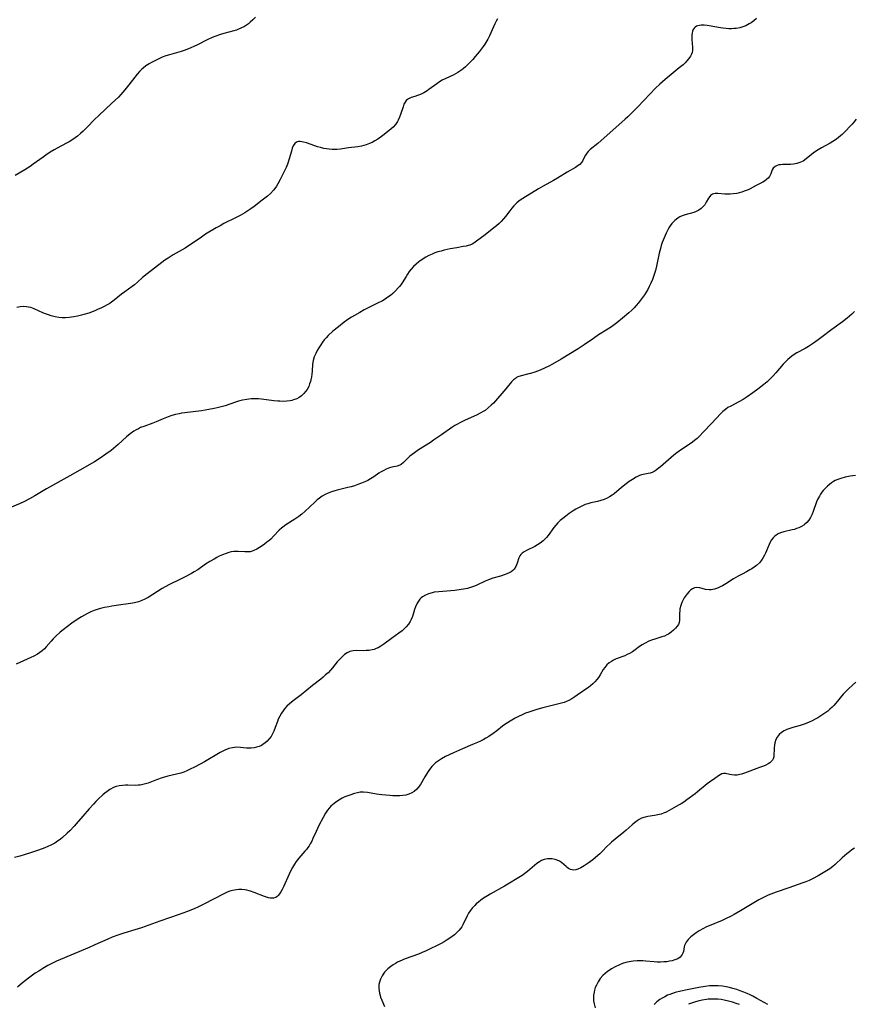
# Model space of a CAD drawing. Units: inches. Extents: x 2118242 to 2123756, y 213294 to 218713.
# Drawn here: x 2119918 to 2120099, y 215251 to 215464 of the extents above; entities that cross this region are included whole.
import ezdxf

# ---------------------------------------------------------------- set-up
doc = ezdxf.new("R2010")
doc.units = ezdxf.units.IN
doc.header["$MEASUREMENT"] = 0
doc.layers.add('c_26_T13S_R20E', color=91, linetype='Continuous')

msp = doc.modelspace()

# ---------------------------------------------------------------- linework, layer by layer
at = {"layer": 'c_26_T13S_R20E'}
for points in [[(2120077.63, 215463.85, 906), (2120077.08, 215463.37, 906), (2120076.5, 215462.93, 906), (2120076.1, 215462.67, 906), (2120075.35, 215462.28, 906), (2120074.72, 215462.04, 906), (2120074.07, 215461.85, 906), (2120073.27, 215461.71, 906), (2120072.78, 215461.66, 906), (2120072.28, 215461.64, 906), (2120071.69, 215461.65, 906), (2120071.09, 215461.69, 906), (2120070.39, 215461.77, 906), (2120069.86, 215461.85, 906), (2120067.44, 215462.29, 906), (2120067, 215462.35, 906), (2120066.33, 215462.41, 906), (2120065.7, 215462.41, 906), (2120065.01, 215462.29, 906), (2120064.71, 215462.16, 906), (2120064.44, 215461.99, 906), (2120064.19, 215461.75, 906), (2120064, 215461.46, 906), (2120063.84, 215461.08, 906), (2120063.73, 215460.66, 906), (2120063.69, 215460.35, 906), (2120063.65, 215459.85, 906), (2120063.66, 215459.32, 906), (2120063.82, 215457.59, 906), (2120063.81, 215456.96, 906), (2120063.74, 215456.52, 906), (2120063.61, 215456.11, 906), (2120063.4, 215455.68, 906), (2120063.06, 215455.17, 906), (2120062.64, 215454.68, 906), (2120062.23, 215454.25, 906), (2120061.78, 215453.83, 906), (2120060.98, 215453.16, 906), (2120057.9, 215450.68, 906), (2120056.76, 215449.65, 906), (2120055.87, 215448.77, 906), (2120053.38, 215446.2, 906), (2120051.91, 215444.64, 906), (2120050.96, 215443.66, 906), (2120049.87, 215442.59, 906), (2120049.31, 215442.07, 906), (2120043.35, 215436.86, 906), (2120041.73, 215435.53, 906), (2120041.31, 215435.12, 906), (2120040.98, 215434.72, 906), (2120040.74, 215434.35, 906), (2120040.23, 215433.35, 906), (2120040.06, 215433.05, 906), (2120039.82, 215432.7, 906), (2120039.47, 215432.33, 906), (2120039.15, 215432.07, 906), (2120038.54, 215431.67, 906), (2120036.79, 215430.66, 906), (2120034.69, 215429.34, 906), (2120033.81, 215428.83, 906), (2120031.57, 215427.61, 906), (2120030.55, 215427.02, 906), (2120027.19, 215424.98, 906), (2120026.79, 215424.72, 906), (2120026.35, 215424.39, 906), (2120025.92, 215424.05, 906), (2120025.57, 215423.73, 906), (2120025.24, 215423.39, 906), (2120024.77, 215422.84, 906), (2120024.37, 215422.32, 906), (2120023.46, 215421.08, 906), (2120023.03, 215420.55, 906), (2120022.51, 215419.99, 906), (2120022.07, 215419.56, 906), (2120021.51, 215419.08, 906), (2120020.93, 215418.61, 906), (2120019.02, 215417.11, 906), (2120017.18, 215415.71, 906), (2120016.63, 215415.33, 906), (2120016.21, 215415.1, 906), (2120015.76, 215414.9, 906), (2120015.35, 215414.77, 906), (2120014.92, 215414.66, 906), (2120014.32, 215414.55, 906), (2120012.89, 215414.32, 906), (2120011.46, 215414.05, 906), (2120010.19, 215413.77, 906), (2120009.52, 215413.6, 906), (2120008.85, 215413.4, 906), (2120008.2, 215413.18, 906), (2120007.58, 215412.94, 906), (2120006.9, 215412.62, 906), (2120006.24, 215412.27, 906), (2120005.42, 215411.77, 906), (2120004.69, 215411.25, 906), (2120004.13, 215410.79, 906), (2120003.57, 215410.24, 906), (2120003.05, 215409.66, 906), (2120002.66, 215409.16, 906), (2120002.3, 215408.64, 906), (2120001.95, 215408.1, 906), (2120001.1, 215406.72, 906), (2120000.82, 215406.31, 906), (2120000.52, 215405.91, 906), (2120000.28, 215405.62, 906), (2119999.7, 215405.01, 906), (2119999.08, 215404.45, 906), (2119998.57, 215404.03, 906), (2119998.05, 215403.63, 906), (2119997.41, 215403.2, 906), (2119996.84, 215402.87, 906), (2119995.67, 215402.24, 906), (2119992.94, 215400.87, 906), (2119991.94, 215400.35, 906), (2119990.8, 215399.71, 906), (2119990.17, 215399.34, 906), (2119989.56, 215398.94, 906), (2119988.56, 215398.23, 906), (2119987.33, 215397.25, 906), (2119986.15, 215396.26, 906), (2119985.15, 215395.35, 906), (2119984.69, 215394.87, 906), (2119984.27, 215394.39, 906), (2119983.88, 215393.88, 906), (2119983.52, 215393.36, 906), (2119983.08, 215392.67, 906), (2119982.74, 215392.08, 906), (2119982.44, 215391.48, 906), (2119982.13, 215390.73, 906), (2119981.9, 215389.96, 906), (2119981.78, 215389.15, 906), (2119981.67, 215387.67, 906), (2119981.6, 215387.02, 906), (2119981.51, 215386.41, 906), (2119981.38, 215385.81, 906), (2119981.29, 215385.44, 906), (2119981.12, 215384.88, 906), (2119980.92, 215384.35, 906), (2119980.57, 215383.68, 906), (2119980.26, 215383.22, 906), (2119979.9, 215382.8, 906), (2119979.35, 215382.31, 906), (2119978.87, 215381.98, 906), (2119978.34, 215381.7, 906), (2119977.64, 215381.42, 906), (2119977.3, 215381.33, 906), (2119976.9, 215381.25, 906), (2119976.19, 215381.16, 906), (2119975.46, 215381.12, 906), (2119974.72, 215381.14, 906), (2119974.28, 215381.16, 906), (2119973.41, 215381.24, 906), (2119970.7, 215381.59, 906), (2119970.1, 215381.64, 906), (2119969.49, 215381.67, 906), (2119969, 215381.68, 906), (2119968.52, 215381.67, 906), (2119968.03, 215381.62, 906), (2119967.55, 215381.56, 906), (2119966.66, 215381.38, 906), (2119965.77, 215381.14, 906), (2119965.14, 215380.95, 906), (2119962.85, 215380.16, 906), (2119962.31, 215379.99, 906), (2119961.19, 215379.69, 906), (2119960.52, 215379.55, 906), (2119959.37, 215379.33, 906), (2119957.8, 215379.09, 906), (2119954.15, 215378.66, 906), (2119953.47, 215378.55, 906), (2119952.93, 215378.45, 906), (2119952.15, 215378.27, 906), (2119951.38, 215378.05, 906), (2119950.58, 215377.79, 906), (2119949.51, 215377.36, 906), (2119947.99, 215376.72, 906), (2119947.27, 215376.44, 906), (2119945.28, 215375.72, 906), (2119944.59, 215375.44, 906), (2119944.13, 215375.22, 906), (2119943.64, 215374.96, 906), (2119943.16, 215374.67, 906), (2119942.37, 215374.1, 906), (2119941.57, 215373.44, 906), (2119939.79, 215371.82, 906), (2119938.76, 215370.93, 906), (2119938.25, 215370.52, 906), (2119937.13, 215369.68, 906), (2119935.86, 215368.82, 906), (2119934.66, 215368.09, 906), (2119931.48, 215366.28, 906), (2119929.35, 215365.02, 906), (2119924.31, 215362.2, 906), (2119921.79, 215360.73, 906), (2119920.61, 215360.06, 906), (2119919.37, 215359.44, 906), (2119918.6, 215359.08, 906), (2119916.37, 215358.13, 906)], [(2119969.46, 215464.15, 910), (2119968.87, 215463.57, 910), (2119968.26, 215463.02, 910), (2119967.89, 215462.73, 910), (2119967.04, 215462.15, 910), (2119966.24, 215461.73, 910), (2119965.78, 215461.53, 910), (2119965.32, 215461.36, 910), (2119964.74, 215461.18, 910), (2119962.56, 215460.64, 910), (2119961.86, 215460.42, 910), (2119960.63, 215459.96, 910), (2119960.09, 215459.73, 910), (2119959.15, 215459.3, 910), (2119956.79, 215458.11, 910), (2119956.27, 215457.86, 910), (2119955.29, 215457.43, 910), (2119954.02, 215456.93, 910), (2119953.38, 215456.72, 910), (2119950.83, 215456.03, 910), (2119950.1, 215455.78, 910), (2119949.31, 215455.46, 910), (2119947.99, 215454.86, 910), (2119946.96, 215454.33, 910), (2119946.45, 215454.04, 910), (2119945.78, 215453.6, 910), (2119945.14, 215453.12, 910), (2119944.78, 215452.8, 910), (2119944.37, 215452.4, 910), (2119943.85, 215451.8, 910), (2119943.34, 215451.18, 910), (2119942.05, 215449.49, 910), (2119941.2, 215448.42, 910), (2119940.35, 215447.44, 910), (2119939.81, 215446.87, 910), (2119938.36, 215445.47, 910), (2119935.63, 215442.99, 910), (2119934.6, 215441.98, 910), (2119933.14, 215440.45, 910), (2119932.22, 215439.52, 910), (2119931.63, 215438.99, 910), (2119930.99, 215438.45, 910), (2119930.5, 215438.07, 910), (2119930, 215437.71, 910), (2119929.19, 215437.2, 910), (2119928.61, 215436.88, 910), (2119926.59, 215435.84, 910), (2119925.93, 215435.47, 910), (2119925.06, 215434.94, 910), (2119924.17, 215434.35, 910), (2119923.55, 215433.92, 910), (2119921.43, 215432.36, 910), (2119920.76, 215431.9, 910), (2119919.63, 215431.18, 910), (2119917.55, 215429.93, 910)], [(2120021.73, 215463.78, 908), (2120021.44, 215463.25, 908), (2120021.16, 215462.7, 908), (2120019.96, 215460.09, 908), (2120019.59, 215459.36, 908), (2120019.4, 215459, 908), (2120018.98, 215458.31, 908), (2120018.61, 215457.77, 908), (2120017.77, 215456.67, 908), (2120016.92, 215455.64, 908), (2120016.37, 215455.01, 908), (2120015.5, 215454.09, 908), (2120014.79, 215453.41, 908), (2120014.39, 215453.07, 908), (2120013.97, 215452.74, 908), (2120013.55, 215452.44, 908), (2120013.12, 215452.16, 908), (2120012.65, 215451.88, 908), (2120012.16, 215451.63, 908), (2120010.57, 215450.9, 908), (2120009.77, 215450.49, 908), (2120009.16, 215450.13, 908), (2120008.58, 215449.74, 908), (2120006.88, 215448.48, 908), (2120006.52, 215448.23, 908), (2120005.8, 215447.79, 908), (2120005.34, 215447.55, 908), (2120004.87, 215447.34, 908), (2120004.46, 215447.18, 908), (2120003.88, 215446.99, 908), (2120003.08, 215446.76, 908), (2120002.49, 215446.52, 908), (2120002.25, 215446.36, 908), (2120001.98, 215446.11, 908), (2120001.74, 215445.78, 908), (2120001.5, 215445.31, 908), (2120001.3, 215444.78, 908), (2120000.78, 215443.13, 908), (2120000.55, 215442.51, 908), (2120000.27, 215441.9, 908), (2120000.11, 215441.61, 908), (2119999.67, 215440.97, 908), (2119999.14, 215440.37, 908), (2119998.74, 215439.99, 908), (2119998.3, 215439.63, 908), (2119996.92, 215438.55, 908), (2119995.84, 215437.78, 908), (2119995.24, 215437.4, 908), (2119994.65, 215437.09, 908), (2119994.05, 215436.81, 908), (2119993.37, 215436.56, 908), (2119992.87, 215436.41, 908), (2119992.36, 215436.28, 908), (2119991.55, 215436.13, 908), (2119989.49, 215435.88, 908), (2119987.81, 215435.64, 908), (2119986.99, 215435.56, 908), (2119986.31, 215435.53, 908), (2119986.01, 215435.54, 908), (2119985.37, 215435.58, 908), (2119984.74, 215435.66, 908), (2119984.21, 215435.76, 908), (2119983.46, 215435.94, 908), (2119982.82, 215436.13, 908), (2119982.23, 215436.32, 908), (2119980.45, 215436.95, 908), (2119979.83, 215437.12, 908), (2119979.45, 215437.2, 908), (2119979.08, 215437.25, 908), (2119978.73, 215437.24, 908), (2119978.32, 215437.12, 908), (2119977.95, 215436.86, 908), (2119977.6, 215436.36, 908), (2119977.38, 215435.82, 908), (2119977.18, 215435.2, 908), (2119976.71, 215433.49, 908), (2119976.49, 215432.79, 908), (2119976.34, 215432.38, 908), (2119976.04, 215431.64, 908), (2119975.7, 215430.9, 908), (2119975.43, 215430.34, 908), (2119974.77, 215429.07, 908), (2119974.27, 215428.15, 908), (2119973.95, 215427.63, 908), (2119973.61, 215427.13, 908), (2119973.3, 215426.72, 908), (2119972.71, 215426.07, 908), (2119972.05, 215425.48, 908), (2119970.91, 215424.56, 908), (2119969.17, 215423.25, 908), (2119968.41, 215422.72, 908), (2119967.1, 215421.88, 908), (2119966.11, 215421.29, 908), (2119965.29, 215420.84, 908), (2119962.61, 215419.52, 908), (2119961.78, 215419.07, 908), (2119960.97, 215418.59, 908), (2119958.67, 215417.22, 908), (2119957.74, 215416.63, 908), (2119955.56, 215415.09, 908), (2119954.78, 215414.58, 908), (2119954.22, 215414.25, 908), (2119951.65, 215412.79, 908), (2119950.55, 215412.09, 908), (2119949.88, 215411.63, 908), (2119949.2, 215411.13, 908), (2119946, 215408.7, 908), (2119945.01, 215407.88, 908), (2119943.94, 215406.89, 908), (2119943.29, 215406.32, 908), (2119942.77, 215405.91, 908), (2119941.19, 215404.78, 908), (2119940.5, 215404.25, 908), (2119938.92, 215402.99, 908), (2119938.31, 215402.54, 908), (2119937.95, 215402.3, 908), (2119937.37, 215401.95, 908), (2119936.78, 215401.63, 908), (2119936.17, 215401.32, 908), (2119935.34, 215400.94, 908), (2119934.7, 215400.68, 908), (2119933.41, 215400.2, 908), (2119932.37, 215399.87, 908), (2119931.87, 215399.73, 908), (2119931.02, 215399.52, 908), (2119930.16, 215399.36, 908), (2119929.15, 215399.23, 908), (2119928.41, 215399.19, 908), (2119927.66, 215399.2, 908), (2119926.93, 215399.26, 908), (2119926.13, 215399.39, 908), (2119925.31, 215399.6, 908), (2119924.69, 215399.81, 908), (2119924.08, 215400.04, 908), (2119923.53, 215400.28, 908), (2119921.6, 215401.14, 908), (2119920.94, 215401.38, 908), (2119920.41, 215401.51, 908), (2119919.97, 215401.58, 908), (2119919.29, 215401.61, 908), (2119918.61, 215401.56, 908), (2119917.86, 215401.42, 908)], [(2120099.16, 215442.11, 904), (2120098.67, 215441.46, 904), (2120098.29, 215441.01, 904), (2120097.89, 215440.57, 904), (2120096.89, 215439.52, 904), (2120096.13, 215438.8, 904), (2120095.77, 215438.48, 904), (2120095.35, 215438.13, 904), (2120094.92, 215437.8, 904), (2120094.16, 215437.29, 904), (2120093.56, 215436.94, 904), (2120091.66, 215435.92, 904), (2120090.95, 215435.5, 904), (2120090.39, 215435.12, 904), (2120089.86, 215434.73, 904), (2120088.39, 215433.49, 904), (2120087.71, 215433.02, 904), (2120087.02, 215432.7, 904), (2120086.35, 215432.5, 904), (2120085.66, 215432.38, 904), (2120085.01, 215432.32, 904), (2120083.29, 215432.29, 904), (2120082.83, 215432.26, 904), (2120082.48, 215432.21, 904), (2120082.15, 215432.12, 904), (2120081.66, 215431.88, 904), (2120081.29, 215431.54, 904), (2120081.07, 215431.13, 904), (2120080.77, 215430.29, 904), (2120080.63, 215429.98, 904), (2120080.45, 215429.68, 904), (2120080.16, 215429.35, 904), (2120079.79, 215429.03, 904), (2120079.37, 215428.73, 904), (2120079.02, 215428.51, 904), (2120078.59, 215428.26, 904), (2120077.61, 215427.73, 904), (2120076.3, 215427.07, 904), (2120075.82, 215426.85, 904), (2120075.02, 215426.53, 904), (2120074.47, 215426.34, 904), (2120073.91, 215426.18, 904), (2120073.37, 215426.05, 904), (2120072.62, 215425.94, 904), (2120071.99, 215425.9, 904), (2120071.38, 215425.9, 904), (2120070.81, 215425.92, 904), (2120069.32, 215426.05, 904), (2120068.72, 215426.03, 904), (2120068.17, 215425.88, 904), (2120067.75, 215425.6, 904), (2120067.55, 215425.4, 904), (2120067.3, 215425.06, 904), (2120066.81, 215424.16, 904), (2120066.47, 215423.6, 904), (2120066.09, 215423.14, 904), (2120065.72, 215422.8, 904), (2120065.22, 215422.45, 904), (2120064.63, 215422.15, 904), (2120064.09, 215421.95, 904), (2120062.21, 215421.41, 904), (2120061.62, 215421.2, 904), (2120061.12, 215420.97, 904), (2120060.64, 215420.69, 904), (2120059.99, 215420.2, 904), (2120059.33, 215419.52, 904), (2120058.98, 215419.05, 904), (2120058.73, 215418.64, 904), (2120058.41, 215418.06, 904), (2120058.12, 215417.45, 904), (2120057.69, 215416.44, 904), (2120057.31, 215415.43, 904), (2120057.09, 215414.78, 904), (2120056.89, 215414.12, 904), (2120056.65, 215413.13, 904), (2120056.07, 215410.37, 904), (2120055.83, 215409.43, 904), (2120055.55, 215408.51, 904), (2120055.19, 215407.45, 904), (2120054.86, 215406.68, 904), (2120054.5, 215405.93, 904), (2120054.15, 215405.3, 904), (2120053.43, 215404.17, 904), (2120052.63, 215403.02, 904), (2120052.14, 215402.39, 904), (2120051.68, 215401.85, 904), (2120051.21, 215401.35, 904), (2120050.72, 215400.86, 904), (2120050.1, 215400.28, 904), (2120048.7, 215399.08, 904), (2120047.52, 215398.11, 904), (2120046.91, 215397.65, 904), (2120046.3, 215397.22, 904), (2120045.18, 215396.48, 904), (2120043.56, 215395.47, 904), (2120042.44, 215394.74, 904), (2120040.46, 215393.33, 904), (2120039.77, 215392.87, 904), (2120039.12, 215392.46, 904), (2120035.44, 215390.23, 904), (2120033.61, 215389.19, 904), (2120032.79, 215388.76, 904), (2120032.04, 215388.39, 904), (2120030.91, 215387.89, 904), (2120029.74, 215387.46, 904), (2120028.86, 215387.17, 904), (2120028.48, 215387.07, 904), (2120026.81, 215386.64, 904), (2120026.12, 215386.39, 904), (2120025.84, 215386.25, 904), (2120025.59, 215386.08, 904), (2120025.17, 215385.75, 904), (2120024.76, 215385.33, 904), (2120023.48, 215383.82, 904), (2120020.81, 215380.76, 904), (2120020.33, 215380.27, 904), (2120019.7, 215379.69, 904), (2120019.02, 215379.16, 904), (2120018.78, 215379, 904), (2120018, 215378.54, 904), (2120017.35, 215378.21, 904), (2120014.59, 215376.96, 904), (2120013.6, 215376.49, 904), (2120013.05, 215376.21, 904), (2120012.52, 215375.9, 904), (2120011.82, 215375.46, 904), (2120009.59, 215373.88, 904), (2120007.88, 215372.71, 904), (2120007.2, 215372.26, 904), (2120004.67, 215370.66, 904), (2120003.75, 215370.01, 904), (2120002.79, 215369.26, 904), (2120002.29, 215368.8, 904), (2120001.39, 215367.88, 904), (2120000.9, 215367.49, 904), (2120000.61, 215367.34, 904), (2120000.02, 215367.15, 904), (2119998.88, 215366.88, 904), (2119998.38, 215366.73, 904), (2119997.66, 215366.46, 904), (2119997.12, 215366.21, 904), (2119996.59, 215365.93, 904), (2119996.07, 215365.61, 904), (2119994.97, 215364.83, 904), (2119994.28, 215364.36, 904), (2119993.67, 215364.02, 904), (2119993.03, 215363.71, 904), (2119992.35, 215363.43, 904), (2119991.53, 215363.13, 904), (2119990.81, 215362.9, 904), (2119990.09, 215362.68, 904), (2119989.36, 215362.49, 904), (2119987.04, 215361.92, 904), (2119986.54, 215361.78, 904), (2119985.83, 215361.55, 904), (2119985.1, 215361.27, 904), (2119984.45, 215360.97, 904), (2119983.83, 215360.62, 904), (2119983.24, 215360.21, 904), (2119982.78, 215359.85, 904), (2119982.22, 215359.36, 904), (2119980.07, 215357.35, 904), (2119979.42, 215356.78, 904), (2119978.76, 215356.24, 904), (2119977.96, 215355.67, 904), (2119976.02, 215354.45, 904), (2119975.33, 215353.97, 904), (2119975.05, 215353.75, 904), (2119974.54, 215353.28, 904), (2119973.33, 215351.96, 904), (2119972.74, 215351.38, 904), (2119972.33, 215351.02, 904), (2119971.91, 215350.68, 904), (2119971.37, 215350.27, 904), (2119970.84, 215349.9, 904), (2119970.3, 215349.56, 904), (2119969.7, 215349.2, 904), (2119969.1, 215348.91, 904), (2119968.75, 215348.77, 904), (2119968.28, 215348.64, 904), (2119967.79, 215348.59, 904), (2119967.14, 215348.6, 904), (2119965.71, 215348.71, 904), (2119965.27, 215348.71, 904), (2119964.74, 215348.68, 904), (2119964.2, 215348.59, 904), (2119963.65, 215348.46, 904), (2119963.09, 215348.28, 904), (2119962.32, 215347.97, 904), (2119961.62, 215347.64, 904), (2119961.06, 215347.35, 904), (2119960.49, 215347.04, 904), (2119959.57, 215346.5, 904), (2119958.67, 215345.92, 904), (2119956.95, 215344.74, 904), (2119956.22, 215344.28, 904), (2119955.63, 215343.93, 904), (2119954.13, 215343.12, 904), (2119953.08, 215342.6, 904), (2119950.87, 215341.55, 904), (2119949.94, 215341.05, 904), (2119949.28, 215340.67, 904), (2119948.28, 215340.06, 904), (2119946.23, 215338.76, 904), (2119945.5, 215338.36, 904), (2119944.85, 215338.07, 904), (2119944.18, 215337.83, 904), (2119943.27, 215337.59, 904), (2119942.43, 215337.44, 904), (2119941.9, 215337.36, 904), (2119939.81, 215337.07, 904), (2119938.42, 215336.86, 904), (2119937.72, 215336.74, 904), (2119936.83, 215336.56, 904), (2119935.94, 215336.34, 904), (2119935.22, 215336.12, 904), (2119934.61, 215335.91, 904), (2119933.88, 215335.61, 904), (2119933.17, 215335.29, 904), (2119932.49, 215334.95, 904), (2119931.87, 215334.6, 904), (2119931.27, 215334.23, 904), (2119930.51, 215333.73, 904), (2119929.78, 215333.2, 904), (2119927.87, 215331.74, 904), (2119927.25, 215331.22, 904), (2119926.32, 215330.41, 904), (2119925.7, 215329.79, 904), (2119925.28, 215329.32, 904), (2119924.25, 215328.1, 904), (2119923.84, 215327.67, 904), (2119923.35, 215327.22, 904), (2119922.86, 215326.84, 904), (2119922.36, 215326.51, 904), (2119921.53, 215326.06, 904), (2119920.93, 215325.77, 904), (2119918.51, 215324.7, 904), (2119917.73, 215324.31, 904)], [(2120098.85, 215400.52, 902), (2120098.22, 215399.93, 902), (2120097.25, 215399.09, 902), (2120096.2, 215398.28, 902), (2120093.91, 215396.64, 902), (2120091.82, 215395.04, 902), (2120090.97, 215394.42, 902), (2120089.96, 215393.72, 902), (2120088.86, 215392.98, 902), (2120088.17, 215392.56, 902), (2120086.35, 215391.58, 902), (2120085.77, 215391.23, 902), (2120085.3, 215390.9, 902), (2120084.84, 215390.54, 902), (2120084.44, 215390.19, 902), (2120084.04, 215389.81, 902), (2120083.4, 215389.13, 902), (2120081.86, 215387.32, 902), (2120081.24, 215386.63, 902), (2120080.59, 215385.97, 902), (2120079.94, 215385.36, 902), (2120079.26, 215384.77, 902), (2120077.96, 215383.75, 902), (2120076.86, 215382.94, 902), (2120075.64, 215382.07, 902), (2120075.19, 215381.78, 902), (2120074.74, 215381.51, 902), (2120073.86, 215381.01, 902), (2120072.08, 215380.12, 902), (2120071.48, 215379.77, 902), (2120070.93, 215379.39, 902), (2120070.41, 215378.96, 902), (2120069.92, 215378.48, 902), (2120067.93, 215376.34, 902), (2120066.21, 215374.53, 902), (2120065.24, 215373.54, 902), (2120064.81, 215373.13, 902), (2120064.25, 215372.64, 902), (2120063.86, 215372.34, 902), (2120063.32, 215371.95, 902), (2120061.47, 215370.71, 902), (2120060.44, 215369.98, 902), (2120059.81, 215369.5, 902), (2120059.2, 215368.99, 902), (2120056.89, 215366.98, 902), (2120056.4, 215366.58, 902), (2120055.98, 215366.28, 902), (2120055.53, 215365.99, 902), (2120055.09, 215365.77, 902), (2120054.66, 215365.62, 902), (2120054.23, 215365.52, 902), (2120053.54, 215365.39, 902), (2120052.84, 215365.23, 902), (2120052.37, 215365.08, 902), (2120051.67, 215364.74, 902), (2120050.88, 215364.27, 902), (2120050.18, 215363.78, 902), (2120049.48, 215363.27, 902), (2120048.49, 215362.48, 902), (2120046.9, 215361.13, 902), (2120046.51, 215360.84, 902), (2120045.93, 215360.48, 902), (2120045.42, 215360.22, 902), (2120044.74, 215359.95, 902), (2120044.03, 215359.72, 902), (2120043.32, 215359.52, 902), (2120041.87, 215359.19, 902), (2120041.21, 215359.01, 902), (2120040.63, 215358.83, 902), (2120039.89, 215358.51, 902), (2120039.17, 215358.14, 902), (2120038.61, 215357.81, 902), (2120038.06, 215357.46, 902), (2120037.19, 215356.86, 902), (2120036.49, 215356.35, 902), (2120035.82, 215355.81, 902), (2120035.28, 215355.35, 902), (2120034.76, 215354.87, 902), (2120034.32, 215354.4, 902), (2120033.87, 215353.86, 902), (2120032.65, 215352.14, 902), (2120032.29, 215351.69, 902), (2120031.95, 215351.32, 902), (2120031.58, 215350.97, 902), (2120030.94, 215350.48, 902), (2120030.38, 215350.13, 902), (2120029.74, 215349.77, 902), (2120027.95, 215348.87, 902), (2120027.48, 215348.61, 902), (2120027.06, 215348.32, 902), (2120026.72, 215348.01, 902), (2120026.54, 215347.77, 902), (2120026.31, 215347.34, 902), (2120025.97, 215346.19, 902), (2120025.84, 215345.81, 902), (2120025.67, 215345.43, 902), (2120025.29, 215344.88, 902), (2120024.99, 215344.57, 902), (2120024.64, 215344.3, 902), (2120024.22, 215344.05, 902), (2120023.76, 215343.83, 902), (2120023.36, 215343.68, 902), (2120022.36, 215343.36, 902), (2120020.72, 215342.9, 902), (2120019.76, 215342.58, 902), (2120019.08, 215342.29, 902), (2120017.28, 215341.43, 902), (2120016.71, 215341.17, 902), (2120016.12, 215340.95, 902), (2120015.23, 215340.7, 902), (2120014.38, 215340.53, 902), (2120013.85, 215340.45, 902), (2120012.48, 215340.29, 902), (2120009.02, 215340, 902), (2120008.04, 215339.87, 902), (2120007.59, 215339.77, 902), (2120006.82, 215339.56, 902), (2120006.14, 215339.27, 902), (2120005.53, 215338.9, 902), (2120005.25, 215338.68, 902), (2120004.95, 215338.38, 902), (2120004.77, 215338.15, 902), (2120004.36, 215337.49, 902), (2120004.03, 215336.76, 902), (2120003.81, 215336.14, 902), (2120003.32, 215334.66, 902), (2120003.04, 215333.96, 902), (2120002.83, 215333.55, 902), (2120002.45, 215332.97, 902), (2120002.01, 215332.43, 902), (2120001.58, 215331.99, 902), (2120001.1, 215331.57, 902), (2120000.37, 215331.02, 902), (2119998.78, 215329.87, 902), (2119997.13, 215328.65, 902), (2119996.54, 215328.25, 902), (2119995.94, 215327.89, 902), (2119995.5, 215327.69, 902), (2119995.09, 215327.54, 902), (2119994.6, 215327.41, 902), (2119993.99, 215327.32, 902), (2119993.37, 215327.26, 902), (2119992.74, 215327.25, 902), (2119991.32, 215327.26, 902), (2119990.54, 215327.22, 902), (2119989.82, 215327.07, 902), (2119989.2, 215326.79, 902), (2119988.68, 215326.43, 902), (2119988.22, 215326.03, 902), (2119987.78, 215325.58, 902), (2119987.11, 215324.81, 902), (2119986.07, 215323.55, 902), (2119985.6, 215323.02, 902), (2119985.1, 215322.5, 902), (2119984.59, 215322.01, 902), (2119984.07, 215321.55, 902), (2119983.52, 215321.1, 902), (2119981.78, 215319.76, 902), (2119979.28, 215317.74, 902), (2119977.54, 215316.42, 902), (2119976.75, 215315.77, 902), (2119976.19, 215315.24, 902), (2119975.67, 215314.66, 902), (2119975.38, 215314.29, 902), (2119975.03, 215313.76, 902), (2119974.67, 215313.13, 902), (2119974.36, 215312.47, 902), (2119974.16, 215311.97, 902), (2119973.69, 215310.65, 902), (2119973.38, 215309.87, 902), (2119973.18, 215309.42, 902), (2119972.79, 215308.74, 902), (2119972.34, 215308.12, 902), (2119971.94, 215307.69, 902), (2119971.51, 215307.31, 902), (2119971.04, 215306.98, 902), (2119970.71, 215306.79, 902), (2119970.2, 215306.55, 902), (2119969.67, 215306.37, 902), (2119969.13, 215306.24, 902), (2119968.53, 215306.17, 902), (2119967.94, 215306.17, 902), (2119967.49, 215306.2, 902), (2119966.18, 215306.36, 902), (2119965.36, 215306.39, 902), (2119964.92, 215306.36, 902), (2119964.47, 215306.29, 902), (2119963.64, 215306.08, 902), (2119962.83, 215305.77, 902), (2119962.52, 215305.62, 902), (2119961.83, 215305.26, 902), (2119958.45, 215303.26, 902), (2119956.39, 215302.13, 902), (2119955.21, 215301.55, 902), (2119954.58, 215301.26, 902), (2119953.94, 215301.01, 902), (2119953.3, 215300.78, 902), (2119952.4, 215300.54, 902), (2119950.49, 215300.12, 902), (2119949.25, 215299.77, 902), (2119948.08, 215299.36, 902), (2119946.24, 215298.66, 902), (2119945.39, 215298.39, 902), (2119944.54, 215298.21, 902), (2119944.1, 215298.16, 902), (2119943.52, 215298.14, 902), (2119941.84, 215298.2, 902), (2119941.32, 215298.2, 902), (2119940.67, 215298.15, 902), (2119939.99, 215298.05, 902), (2119939.37, 215297.89, 902), (2119938.76, 215297.67, 902), (2119938, 215297.27, 902), (2119937.4, 215296.86, 902), (2119936.91, 215296.48, 902), (2119936.43, 215296.08, 902), (2119935.52, 215295.25, 902), (2119934.93, 215294.66, 902), (2119934.41, 215294.11, 902), (2119933.51, 215293.11, 902), (2119932.13, 215291.51, 902), (2119930.72, 215289.83, 902), (2119930.27, 215289.32, 902), (2119929.33, 215288.35, 902), (2119928.74, 215287.79, 902), (2119927.73, 215286.9, 902), (2119927.22, 215286.48, 902), (2119926.69, 215286.09, 902), (2119926.07, 215285.68, 902), (2119925.24, 215285.23, 902), (2119924.6, 215284.92, 902), (2119923.94, 215284.65, 902), (2119923.37, 215284.42, 902), (2119922.33, 215284.05, 902), (2119921.07, 215283.65, 902), (2119919.45, 215283.14, 902), (2119918.55, 215282.88, 902), (2119917.4, 215282.59, 902)], [(2120099.06, 215365.09, 900), (2120097.92, 215364.94, 900), (2120096.81, 215364.73, 900), (2120095.84, 215364.47, 900), (2120095.25, 215364.26, 900), (2120094.68, 215364.01, 900), (2120094.26, 215363.78, 900), (2120093.86, 215363.53, 900), (2120093.4, 215363.19, 900), (2120092.96, 215362.82, 900), (2120092.38, 215362.23, 900), (2120092.07, 215361.87, 900), (2120091.78, 215361.5, 900), (2120091.49, 215361.09, 900), (2120091.23, 215360.65, 900), (2120090.85, 215359.93, 900), (2120090.65, 215359.44, 900), (2120089.92, 215357.35, 900), (2120089.68, 215356.74, 900), (2120089.32, 215356.03, 900), (2120088.96, 215355.47, 900), (2120088.53, 215354.96, 900), (2120088.1, 215354.58, 900), (2120087.85, 215354.4, 900), (2120087.34, 215354.08, 900), (2120086.82, 215353.83, 900), (2120086.29, 215353.62, 900), (2120085.84, 215353.47, 900), (2120085.39, 215353.35, 900), (2120083.56, 215352.93, 900), (2120082.86, 215352.71, 900), (2120082.35, 215352.48, 900), (2120081.89, 215352.2, 900), (2120081.55, 215351.92, 900), (2120081.25, 215351.61, 900), (2120080.92, 215351.17, 900), (2120080.63, 215350.69, 900), (2120080.38, 215350.19, 900), (2120079.58, 215348.3, 900), (2120079.39, 215347.9, 900), (2120079.09, 215347.35, 900), (2120078.75, 215346.82, 900), (2120078.27, 215346.22, 900), (2120077.63, 215345.63, 900), (2120077.16, 215345.27, 900), (2120076.66, 215344.95, 900), (2120076.24, 215344.69, 900), (2120075.51, 215344.3, 900), (2120074.56, 215343.8, 900), (2120073.66, 215343.32, 900), (2120072.71, 215342.74, 900), (2120071.04, 215341.67, 900), (2120070.34, 215341.28, 900), (2120069.8, 215341.02, 900), (2120069.26, 215340.79, 900), (2120068.56, 215340.54, 900), (2120067.88, 215340.38, 900), (2120067.45, 215340.37, 900), (2120066.65, 215340.5, 900), (2120065.42, 215340.86, 900), (2120064.76, 215340.93, 900), (2120064.23, 215340.83, 900), (2120063.83, 215340.64, 900), (2120063.5, 215340.41, 900), (2120063.09, 215340.04, 900), (2120062.65, 215339.53, 900), (2120062.24, 215338.97, 900), (2120062.04, 215338.64, 900), (2120061.83, 215338.27, 900), (2120061.53, 215337.64, 900), (2120061.29, 215336.98, 900), (2120061.12, 215336.28, 900), (2120061.06, 215335.83, 900), (2120061.03, 215335.39, 900), (2120061.05, 215334.23, 900), (2120061.03, 215333.82, 900), (2120060.94, 215333.35, 900), (2120060.77, 215332.91, 900), (2120060.54, 215332.54, 900), (2120060.18, 215332.09, 900), (2120059.74, 215331.66, 900), (2120059.22, 215331.22, 900), (2120058.63, 215330.82, 900), (2120058.32, 215330.65, 900), (2120057.79, 215330.41, 900), (2120057.23, 215330.22, 900), (2120055.48, 215329.7, 900), (2120055.21, 215329.61, 900), (2120054.39, 215329.29, 900), (2120053.59, 215328.9, 900), (2120052.95, 215328.53, 900), (2120052.39, 215328.15, 900), (2120051.41, 215327.43, 900), (2120050.84, 215327.03, 900), (2120050.25, 215326.67, 900), (2120049.74, 215326.4, 900), (2120049.22, 215326.16, 900), (2120047.34, 215325.46, 900), (2120046.79, 215325.21, 900), (2120046.31, 215324.94, 900), (2120045.86, 215324.62, 900), (2120045.33, 215324.16, 900), (2120044.87, 215323.63, 900), (2120044.56, 215323.18, 900), (2120043.88, 215322.03, 900), (2120043.55, 215321.49, 900), (2120043.24, 215321.07, 900), (2120042.75, 215320.5, 900)], [(2120042.75, 215320.5, 900), (2120042.29, 215320.07, 900), (2120041.79, 215319.66, 900), (2120041.43, 215319.38, 900), (2120038.93, 215317.62, 900), (2120038.44, 215317.28, 900), (2120037.8, 215316.87, 900), (2120037.14, 215316.51, 900), (2120036.73, 215316.31, 900), (2120036.12, 215316.08, 900), (2120035.5, 215315.89, 900), (2120034.35, 215315.59, 900), (2120031.52, 215314.93, 900), (2120030.69, 215314.7, 900), (2120029.98, 215314.49, 900), (2120028.46, 215313.97, 900), (2120027.79, 215313.72, 900), (2120027.01, 215313.4, 900), (2120026.26, 215313.05, 900), (2120025.54, 215312.67, 900), (2120024.43, 215312.05, 900), (2120023.84, 215311.68, 900), (2120023.27, 215311.3, 900), (2120022.82, 215310.97, 900), (2120021.55, 215309.93, 900), (2120020.78, 215309.36, 900), (2120019.87, 215308.74, 900), (2120019.22, 215308.35, 900), (2120018.62, 215308.02, 900), (2120018.01, 215307.71, 900), (2120017.36, 215307.41, 900), (2120016.33, 215306.96, 900), (2120014.12, 215306.05, 900), (2120012.17, 215305.18, 900), (2120010.5, 215304.38, 900), (2120009.63, 215303.9, 900), (2120008.97, 215303.48, 900), (2120008.35, 215303.02, 900), (2120007.89, 215302.61, 900), (2120007.54, 215302.23, 900), (2120007.05, 215301.61, 900), (2120006.6, 215300.95, 900), (2120006.02, 215300.01, 900), (2120005.06, 215298.36, 900), (2120004.57, 215297.67, 900), (2120004.25, 215297.31, 900), (2120003.73, 215296.85, 900), (2120003.18, 215296.51, 900), (2120002.58, 215296.25, 900), (2120001.94, 215296.06, 900), (2120001.27, 215295.94, 900), (2120000.6, 215295.88, 900), (2119999.9, 215295.88, 900), (2119999.13, 215295.91, 900), (2119998.43, 215295.96, 900), (2119996.7, 215296.12, 900), (2119995.6, 215296.27, 900), (2119993.63, 215296.63, 900), (2119992.76, 215296.71, 900), (2119992.4, 215296.7, 900), (2119992.07, 215296.68, 900), (2119991.45, 215296.57, 900), (2119990.83, 215296.41, 900), (2119989.78, 215296.06, 900), (2119988.75, 215295.64, 900), (2119988.18, 215295.37, 900), (2119987.45, 215294.97, 900), (2119986.69, 215294.47, 900), (2119986.4, 215294.26, 900), (2119985.74, 215293.67, 900), (2119985.35, 215293.24, 900), (2119984.99, 215292.77, 900), (2119984.59, 215292.14, 900), (2119984.07, 215291.23, 900), (2119983.13, 215289.45, 900), (2119982.52, 215288.17, 900), (2119981.85, 215286.68, 900), (2119981.57, 215286.1, 900), (2119981.26, 215285.54, 900), (2119981, 215285.11, 900), (2119980.72, 215284.7, 900), (2119980.42, 215284.3, 900), (2119980.11, 215283.91, 900), (2119978.8, 215282.39, 900), (2119978.25, 215281.68, 900), (2119977.85, 215281.11, 900), (2119977.41, 215280.37, 900), (2119977, 215279.61, 900), (2119976.68, 215278.93, 900), (2119975.46, 215276.22, 900), (2119975.17, 215275.63, 900), (2119974.9, 215275.14, 900), (2119974.62, 215274.71, 900), (2119974.31, 215274.33, 900), (2119974.09, 215274.12, 900), (2119973.82, 215273.95, 900), (2119973.3, 215273.78, 900), (2119972.97, 215273.76, 900), (2119972.62, 215273.8, 900), (2119972.22, 215273.88, 900), (2119971.8, 215274, 900), (2119971.4, 215274.13, 900), (2119969.17, 215275.02, 900), (2119968.36, 215275.28, 900), (2119968.06, 215275.36, 900), (2119967.58, 215275.48, 900), (2119967.1, 215275.56, 900), (2119966.49, 215275.63, 900), (2119965.87, 215275.65, 900), (2119965.31, 215275.61, 900), (2119964.46, 215275.45, 900), (2119963.89, 215275.28, 900), (2119963.32, 215275.06, 900), (2119962.59, 215274.73, 900), (2119958.3, 215272.47, 900), (2119956.99, 215271.84, 900), (2119956.34, 215271.56, 900), (2119955.45, 215271.19, 900), (2119954.56, 215270.85, 900), (2119952.97, 215270.26, 900), (2119948.75, 215268.81, 900), (2119944.84, 215267.39, 900), (2119943.39, 215266.93, 900), (2119940.97, 215266.21, 900), (2119939.71, 215265.79, 900), (2119938.48, 215265.33, 900), (2119937.54, 215264.94, 900), (2119934.75, 215263.67, 900), (2119933.5, 215263.12, 900), (2119926.45, 215260.13, 900), (2119925.75, 215259.8, 900), (2119924.6, 215259.22, 900), (2119923.47, 215258.58, 900), (2119922.6, 215258.04, 900), (2119921.85, 215257.55, 900), (2119920.4, 215256.5, 900), (2119919.11, 215255.49, 900), (2119918.01, 215254.55, 900)], [(2120099.13, 215320.48, 898), (2120097.63, 215319.08, 898), (2120097.03, 215318.5, 898), (2120096.41, 215317.84, 898), (2120094.77, 215315.88, 898), (2120094.36, 215315.43, 898), (2120093.99, 215315.05, 898), (2120093.52, 215314.62, 898), (2120093.03, 215314.21, 898), (2120092.62, 215313.9, 898), (2120091.98, 215313.43, 898), (2120090.87, 215312.72, 898), (2120090.34, 215312.42, 898), (2120089.7, 215312.08, 898), (2120089.03, 215311.77, 898), (2120088.19, 215311.45, 898), (2120087.07, 215311.1, 898), (2120085.47, 215310.66, 898), (2120084.83, 215310.45, 898), (2120084.21, 215310.21, 898), (2120083.6, 215309.92, 898), (2120083.07, 215309.59, 898), (2120082.54, 215309.13, 898), (2120082.09, 215308.53, 898), (2120081.84, 215308.03, 898), (2120081.62, 215307.37, 898), (2120081.52, 215306.83, 898), (2120081.46, 215306.29, 898), (2120081.44, 215305.82, 898), (2120081.43, 215304.81, 898), (2120081.39, 215304.29, 898), (2120081.27, 215303.88, 898), (2120081.11, 215303.57, 898), (2120080.92, 215303.35, 898), (2120080.56, 215303.05, 898), (2120080.14, 215302.79, 898), (2120079.66, 215302.54, 898), (2120079.18, 215302.33, 898), (2120078.31, 215301.98, 898), (2120075.04, 215300.79, 898), (2120074.44, 215300.59, 898), (2120074.04, 215300.47, 898), (2120073.47, 215300.36, 898), (2120072.87, 215300.34, 898), (2120072.36, 215300.4, 898), (2120071.88, 215300.5, 898), (2120070.99, 215300.72, 898), (2120070.53, 215300.74, 898), (2120070.19, 215300.63, 898), (2120069.84, 215300.45, 898), (2120069.47, 215300.22, 898), (2120068.62, 215299.65, 898), (2120067.49, 215298.85, 898), (2120066.98, 215298.46, 898), (2120064.92, 215296.75, 898), (2120064.4, 215296.34, 898), (2120062.61, 215294.99, 898), (2120061.97, 215294.54, 898), (2120061.36, 215294.14, 898), (2120060.84, 215293.84, 898), (2120058.77, 215292.69, 898), (2120058.01, 215292.31, 898), (2120057.74, 215292.2, 898), (2120057.06, 215291.96, 898), (2120056.36, 215291.78, 898), (2120055.65, 215291.64, 898), (2120054.19, 215291.43, 898), (2120053.59, 215291.31, 898), (2120052.81, 215291.05, 898), (2120052.3, 215290.8, 898), (2120051.85, 215290.51, 898), (2120051.31, 215290.08, 898), (2120050.78, 215289.61, 898), (2120049.53, 215288.46, 898), (2120049.03, 215288.03, 898), (2120047.13, 215286.56, 898), (2120046.32, 215285.87, 898), (2120045.96, 215285.54, 898), (2120045.34, 215284.92, 898), (2120044.42, 215283.94, 898), (2120043.82, 215283.36, 898), (2120042.89, 215282.56, 898), (2120042.31, 215282.09, 898), (2120041.31, 215281.33, 898), (2120040.46, 215280.76, 898), (2120039.73, 215280.34, 898), (2120039.06, 215280.03, 898), (2120038.61, 215279.91, 898), (2120038.17, 215279.86, 898), (2120037.82, 215279.88, 898), (2120037.49, 215279.97, 898), (2120037.08, 215280.16, 898), (2120036.79, 215280.37, 898), (2120036.52, 215280.6, 898), (2120036.03, 215281.06, 898), (2120035.53, 215281.49, 898), (2120035.07, 215281.78, 898), (2120034.57, 215282.01, 898), (2120034.13, 215282.15, 898), (2120033.5, 215282.28, 898), (2120032.99, 215282.31, 898), (2120032.48, 215282.29, 898), (2120031.8, 215282.16, 898), (2120031.21, 215281.91, 898), (2120030.75, 215281.64, 898), (2120030.23, 215281.27, 898), (2120029.72, 215280.85, 898), (2120028.22, 215279.56, 898), (2120027.6, 215279.1, 898), (2120027.02, 215278.71, 898), (2120023.22, 215276.39, 898), (2120020.09, 215274.64, 898), (2120019.52, 215274.3, 898), (2120018.7, 215273.79, 898), (2120018.14, 215273.38, 898), (2120017.59, 215272.94, 898), (2120017.13, 215272.53, 898), (2120016.78, 215272.2, 898), (2120016.27, 215271.64, 898), (2120015.8, 215271.05, 898), (2120015.45, 215270.52, 898), (2120015.14, 215269.97, 898), (2120014.23, 215268.05, 898), (2120013.97, 215267.59, 898), (2120013.73, 215267.22, 898), (2120013.45, 215266.87, 898), (2120012.88, 215266.27, 898), (2120012.42, 215265.87, 898), (2120011.93, 215265.5, 898), (2120011.4, 215265.13, 898), (2120010.86, 215264.77, 898), (2120010.18, 215264.37, 898), (2120009.51, 215264.01, 898), (2120006.28, 215262.39, 898), (2120005.46, 215262.04, 898), (2120004.63, 215261.71, 898), (2120001.75, 215260.65, 898), (2120000.61, 215260.16, 898), (2120000.14, 215259.93, 898), (2119999.68, 215259.69, 898), (2119999.15, 215259.37, 898), (2119998.65, 215259.03, 898), (2119998.03, 215258.51, 898), (2119997.66, 215258.15, 898), (2119997.33, 215257.77, 898), (2119997.04, 215257.37, 898), (2119996.78, 215256.96, 898), (2119996.45, 215256.31, 898), (2119996.21, 215255.64, 898), (2119996.11, 215255.15, 898), (2119996.06, 215254.72, 898), (2119996.07, 215254.24, 898), (2119996.12, 215253.75, 898), (2119996.22, 215253.26, 898), (2119996.35, 215252.77, 898), (2119996.47, 215252.41, 898), (2119996.74, 215251.71, 898), (2119997.3, 215250.4, 898)], [(2120098.79, 215284.57, 896), (2120098.25, 215284.2, 896), (2120097.71, 215283.8, 896), (2120097.17, 215283.37, 896), (2120096.19, 215282.5, 896), (2120094.63, 215281.05, 896), (2120094.13, 215280.62, 896), (2120093.53, 215280.15, 896), (2120092.81, 215279.67, 896), (2120092.07, 215279.22, 896), (2120090.95, 215278.58, 896), (2120089.73, 215277.94, 896), (2120089.02, 215277.6, 896), (2120088.3, 215277.29, 896), (2120087.68, 215277.06, 896), (2120084.65, 215276.04, 896), (2120081.87, 215275.07, 896), (2120080.77, 215274.66, 896), (2120080.18, 215274.41, 896), (2120079.59, 215274.15, 896), (2120078.72, 215273.71, 896), (2120078.18, 215273.41, 896), (2120074.2, 215271.06, 896), (2120072.82, 215270.28, 896), (2120072.03, 215269.85, 896), (2120071.23, 215269.44, 896), (2120070.24, 215268.98, 896), (2120067.44, 215267.83, 896), (2120066.82, 215267.56, 896), (2120066.03, 215267.18, 896), (2120065.28, 215266.75, 896), (2120064.6, 215266.28, 896), (2120064.03, 215265.85, 896), (2120063.5, 215265.4, 896), (2120062.91, 215264.84, 896), (2120062.44, 215264.24, 896), (2120062.23, 215263.86, 896), (2120062.12, 215263.57, 896), (2120062.05, 215263.29, 896), (2120061.86, 215262.28, 896), (2120061.76, 215261.92, 896), (2120061.6, 215261.57, 896), (2120061.39, 215261.29, 896), (2120061.14, 215261.03, 896), (2120060.64, 215260.69, 896), (2120060.25, 215260.51, 896), (2120059.82, 215260.35, 896), (2120059.41, 215260.24, 896), (2120058.86, 215260.13, 896), (2120058.3, 215260.05, 896), (2120057.63, 215259.99, 896), (2120056.93, 215259.96, 896), (2120056.23, 215259.96, 896), (2120055.52, 215259.99, 896), (2120053.73, 215260.16, 896), (2120053.07, 215260.21, 896), (2120052.35, 215260.23, 896), (2120051.85, 215260.22, 896), (2120050.99, 215260.16, 896), (2120050.15, 215260.04, 896), (2120049.45, 215259.88, 896), (2120048.73, 215259.66, 896), (2120048.03, 215259.39, 896), (2120047.14, 215258.95, 896), (2120046.36, 215258.5, 896), (2120046.06, 215258.31, 896), (2120045.49, 215257.92, 896), (2120044.95, 215257.5, 896), (2120044.45, 215257.04, 896), (2120043.9, 215256.39, 896), (2120043.43, 215255.67, 896), (2120043.06, 215254.97, 896), (2120042.84, 215254.45, 896), (2120042.67, 215253.91, 896), (2120042.56, 215253.47, 896), (2120042.46, 215252.82, 896), (2120042.44, 215252.17, 896), (2120042.48, 215251.56, 896), (2120042.59, 215250.95, 896), (2120042.83, 215250.08, 896)], [(2120080.09, 215250.77, 894), (2120077.75, 215252.12, 894), (2120076.88, 215252.58, 894), (2120076.3, 215252.87, 894), (2120075.62, 215253.18, 894), (2120074.92, 215253.48, 894), (2120074.09, 215253.79, 894), (2120073.37, 215254.04, 894), (2120072.54, 215254.29, 894), (2120071.81, 215254.49, 894), (2120071.07, 215254.65, 894), (2120070.33, 215254.77, 894), (2120069.39, 215254.86, 894), (2120068.46, 215254.87, 894), (2120067.52, 215254.82, 894), (2120066.53, 215254.7, 894), (2120065.18, 215254.47, 894), (2120062.67, 215253.98, 894), (2120061.32, 215253.69, 894), (2120060.09, 215253.37, 894), (2120059.48, 215253.18, 894), (2120058.96, 215252.99, 894), (2120058.46, 215252.79, 894), (2120057.83, 215252.49, 894), (2120057.29, 215252.18, 894), (2120056.78, 215251.85, 894), (2120056.15, 215251.35, 894), (2120055.55, 215250.78, 894)], [(2120073.96, 215250.77, 892), (2120073.25, 215251.05, 892), (2120072.5, 215251.3, 892), (2120071.6, 215251.55, 892), (2120070.69, 215251.74, 892), (2120070.04, 215251.85, 892), (2120069.27, 215251.93, 892), (2120068.49, 215251.97, 892), (2120067.51, 215251.95, 892), (2120067.18, 215251.93, 892), (2120066.84, 215251.88, 892), (2120065.91, 215251.72, 892), (2120064.98, 215251.49, 892), (2120064.23, 215251.28, 892), (2120063.6, 215251.07, 892), (2120062.97, 215250.84, 892)]]:
    msp.add_polyline3d(points, dxfattribs=at)

doc.saveas('drawing.dxf')
